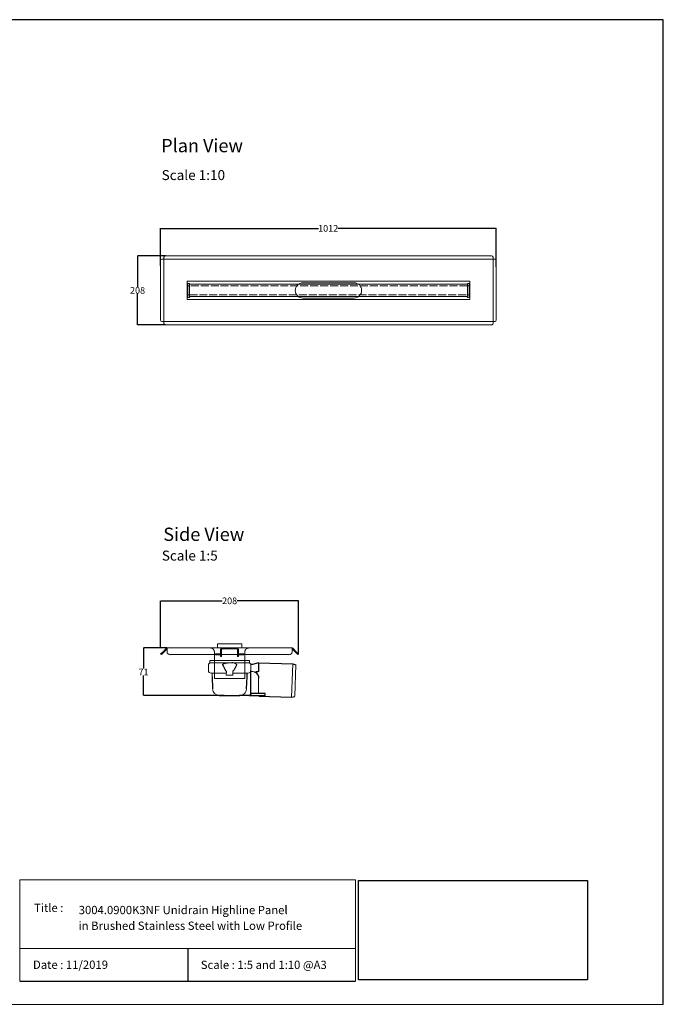
# Model space of a CAD drawing. Units: inches. Extents: x 5 to 2105, y 4 to 1489.
# Drawn here: x 1135 to 2105, y 4 to 1489 of the extents above; entities that cross this region are included whole.
import ezdxf

# ---------------------------------------------------------------- set-up
doc = ezdxf.new("R2010")
doc.units = ezdxf.units.IN
doc.header["$MEASUREMENT"] = 0
doc.linetypes.add('Dashed', pattern=[15, 12, -3])
for name, color, linetype, lineweight in [('A52-A--', 33, 'Continuous', 25), ('A52-S--', 144, 'Continuous', 9), ('A52-S-H', 144, 'Dashed', 9)]:
    doc.layers.add(name, color=color, linetype=linetype, lineweight=lineweight)
doc.layers.add('PDF_0', color=7, linetype='Continuous')
doc.layers.add('PDF_Text', color=7, linetype='Continuous')
doc.styles.add('PDF Calibri', font='calibri.ttf')
doc.styles.get("Standard").update_dxf_attribs({"font": 'arial.ttf'})
doc.dimstyles.get("Standard").update_dxf_attribs({"dimtxt": 10, "dimasz": 0.18, "dimexe": 0.18, "dimexo": 0.0625, "dimgap": 0.09, "dimtad": 0, "dimtih": 1, "dimtoh": 1, "dimdec": 0, "dimzin": 0, "dimdsep": 46, "dimtxsty": 'Standard', "dimcen": 0.09, "dimadec": 0, "dimazin": 0, "dimtfac": 1, "dimtdec": 0, "dimtofl": 0, "dimtmove": 0, "dimatfit": 3, "dimfxl": 1, "dimtolj": 1, "dimtzin": 0, "dimarcsym": 0})
picture_1 = doc.add_image_def('image1.jpg', size_in_pixel=(1658, 722))

# ---------------------------------------------------------------- blocks, each defined once
blk = doc.blocks.new('*D22')
at = {"color": 0, "lineweight": -2, "transparency": 16777216}
for p, q in [((1347.4, 541), (1347.4, 612.3)), ((1347.6, 612.1), (1440.1, 612.1)), ((1555.1, 612.1), (1462.6, 612.1)), ((1555.3, 532), (1555.3, 612.3))]:
    blk.add_line(p, q, dxfattribs=at)
at = {"color": 0, "transparency": 16777216}
for points in [[(1347.6, 612.1), (1347.6, 612.1), (1347.4, 612.1)], [(1555.1, 612.1), (1555.1, 612.1), (1555.3, 612.1)]]:
    blk.add_solid(points, dxfattribs=at)
at = {"layer": 'Defpoints', "color": 0, "transparency": 16777216}
for p in [(1555.3, 612.1), (1347.4, 541), (1555.3, 531.9)]:
    blk.add_point(p, dxfattribs=at)
at = {"color": 0, "transparency": 16777216, "insert": (1451.4, 612.1), "char_height": 10, "attachment_point": 5}
blk.add_mtext('\\A1;208', dxfattribs=at)
blk = doc.blocks.new('*D23')
at = {"color": 0, "lineweight": -2, "transparency": 16777216}
for p, q in [((1357, 541), (1321.4, 541)), ((1321.6, 540.8), (1321.6, 509.8)), ((1321.6, 469.7), (1321.6, 499.6)), ((1443.2, 469.5), (1321.4, 469.5))]:
    blk.add_line(p, q, dxfattribs=at)
at = {"color": 0, "transparency": 16777216}
for points in [[(1321.5, 540.8), (1321.6, 540.8), (1321.6, 541)], [(1321.5, 469.7), (1321.6, 469.7), (1321.6, 469.5)]]:
    blk.add_solid(points, dxfattribs=at)
at = {"layer": 'Defpoints', "color": 0, "transparency": 16777216}
for p in [(1357.1, 541), (1321.6, 469.5), (1443.3, 469.5)]:
    blk.add_point(p, dxfattribs=at)
at = {"color": 0, "transparency": 16777216, "insert": (1321.6, 504.7), "char_height": 10, "attachment_point": 5}
blk.add_mtext('\\A1;71', dxfattribs=at)
blk = doc.blocks.new('*D24')
at = {"color": 0, "lineweight": -2, "transparency": 16777216}
for p, q in [((1347.4, 1117.1), (1347.4, 1174)), ((1347.5, 1173.8), (1585.4, 1173.8)), ((1853.2, 1173.8), (1614.4, 1173.8)), ((1853.4, 1115.7), (1853.4, 1174))]:
    blk.add_line(p, q, dxfattribs=at)
at = {"color": 0, "transparency": 16777216}
for points in [[(1347.5, 1173.9), (1347.5, 1173.8), (1347.4, 1173.8)], [(1853.2, 1173.9), (1853.2, 1173.8), (1853.4, 1173.8)]]:
    blk.add_solid(points, dxfattribs=at)
at = {"layer": 'Defpoints', "color": 0, "transparency": 16777216}
for p in [(1853.4, 1173.8), (1347.4, 1117.1), (1853.4, 1115.6)]:
    blk.add_point(p, dxfattribs=at)
at = {"color": 0, "transparency": 16777216, "insert": (1599.9, 1173.8), "char_height": 10, "attachment_point": 5}
blk.add_mtext('\\A1;1012', dxfattribs=at)
blk = doc.blocks.new('*D25')
at = {"color": 0, "lineweight": -2, "transparency": 16777216}
for p, q in [((1354.7, 1132.3), (1312.4, 1132.3)), ((1312.6, 1132.1), (1312.6, 1085.5)), ((1312.6, 1028.5), (1312.6, 1075.1)), ((1354.7, 1028.3), (1312.4, 1028.3))]:
    blk.add_line(p, q, dxfattribs=at)
at = {"color": 0, "transparency": 16777216}
for points in [[(1312.6, 1132.1), (1312.6, 1132.1), (1312.6, 1132.3)], [(1312.6, 1028.5), (1312.6, 1028.5), (1312.6, 1028.3)]]:
    blk.add_solid(points, dxfattribs=at)
at = {"layer": 'Defpoints', "color": 0, "transparency": 16777216}
for p in [(1354.8, 1132.3), (1312.6, 1028.3), (1354.8, 1028.3)]:
    blk.add_point(p, dxfattribs=at)
at = {"color": 0, "transparency": 16777216, "insert": (1312.6, 1080.3), "char_height": 10, "attachment_point": 5}
blk.add_mtext('\\A1;208', dxfattribs=at)
blk = doc.blocks.new('1417.0050_Side')
at = {"layer": 'A52-A--', "linetype": 'Continuous', "lineweight": 15}
for p, q in [((29, 0), (-29, 0)), ((-95, -5.1), (-100, -6.6)), ((-98.4, -53.8), (-100, -6.6)), ((-95.1, -5.2), (-93.3, -55.1)), ((-32, -15), (-32, -6.9)), ((-32, -15), (-32, -6.9)), ((-29.9, -0.6), (-30, -3.4)), ((-30, -3.4), (30, -3.4)), ((29.9, -0.6), (30, -3.4)), ((32, -15), (32, -6.9)), ((-43.5, -49.5), (-43.5, -26.5)), ((-33.5, -16.5), (-32, -16.5)), ((-5, -19), (-28, -19)), ((-5, -19), (-28, -19)), ((-5, -22), (-5, -16.1)), ((5, -22), (-5, -22)), ((5, -22), (4.9, -16.1)), ((28, -19), (5, -19)), ((26.5, -24.5), (26.5, -19)), ((26.5, -24.5), (26.5, -19)), ((-98.3, -54.1), (-93.3, -55.1))]:
    blk.add_line(p, q, dxfattribs=at)
at = {"layer": 'A52-A--', "ltscale": 0.2}
for p, q in [((-43.5, -3.3), (-34.5, -6.2)), ((-43.5, -3.3), (-43.5, -16.5)), ((-41.6, -17), (-39.5, -17)), ((-32, -50.5), (-32, -15)), ((-26.3, -24.5), (-26.6, -19)), ((-25.5, -42.9), (-26.3, -24.5)), ((-6, -15), (-5, -16.1)), ((6, -15), (5, -16.1)), ((26.5, -24.5), (25.7, -42.9)), ((-53.7, -52.5), (-53.7, -49.5)), ((-53.7, -49.5), (-32, -49.6)), ((-29.4, -52.5), (-53.7, -52.5)), ((-29.4, -52.5), (-14.3, -52.5)), ((15.7, -52.5), (-15.3, -52.5))]:
    blk.add_line(p, q, dxfattribs=at)
for points in [[(-43.5, -3.3), (-95.1, -5.2), (-100, -6.6)], [(-10.1, -5.5), (-8.9, -4.6), (-6.9, -3.9), (-5, -3.6), (-3.4, -3.4)], [(10.1, -5.5), (8.9, -4.6), (6.9, -3.9), (5, -3.6), (3.4, -3.4)], [(-43.5, -16.5), (-42.7, -16.9), (-41.6, -17)], [(-39.6, -17.7), (-39.4, -17.4), (-39.3, -17.1), (-39.5, -17)], [(-44.4, -53.5), (-93.4, -55.1), (-98.4, -54)]]:
    blk.add_lwpolyline(points, dxfattribs=at)
for points in [[(-10.3, -6.9, 0.021411), (-8.4, -11.1, 0.037619), (-6, -15)], [(10.3, -6.9, -0.021411), (8.4, -11.1, -0.037619), (6, -15)]]:
    blk.add_lwpolyline(points, format="xyb", dxfattribs=at)
at = {"layer": 'A52-A--', "linetype": 'Continuous', "lineweight": 15}
for centre, radius, start, end in [((-29, -1), 1, 90, 157.9906), ((29, -1), 1, 22.0094, 90), ((-28, -6.9), 4, 120, 180), ((-28, -6.9), 4, 159.5272, 180), ((-28, -6.9), 4, 120, 159.6582), ((28, -6.9), 4, 20.3418, 60), ((28, -6.9), 4, 0, 20.4728), ((-33.5, -26.5), 10, 85.9695, 179.8904), ((-28, -15), 4, 180, 270), ((-28, -15), 4, 180, 270), ((28, -15), 4, 270, 0), ((-15.3, -42.3), 10.2, 183.683, 275.8369), ((15.7, -42.5), 9.92, 269.9385, 357.787)]:
    blk.add_arc(centre, radius, start, end, dxfattribs=at)
at = {"layer": 'A52-A--', "ltscale": 0.2}
for centre, radius, start, end in [((-33.7, -3.7), 2.48, 254.0275, 332.8288), ((-9.1, -6.3), 1.33, 139.5112, 203.2386), ((9.1, -6.3), 1.33, 336.7614, 40.4888), ((-32.2, -26.2), 11.3, 131.2421, 181.3546), ((-44.5, -52.4), 1.08, 273.1253, 356.6364), ((-29.9, -50.4), 2.11, 181.2577, 284.3683)]:
    blk.add_arc(centre, radius, start, end, dxfattribs=at)

msp = doc.modelspace()

# ---------------------------------------------------------------- linework, layer by layer
for p, q in [((2105.1, 1488.5), (5.1, 1488.5)), ((2105.1, 3.5), (2105.1, 1488.5)), ((2105.1, 3.5), (2105.1, 1053.5)), ((2105.1, 3.5), (2105.1, 213.5)), ((2105.1, 3.5), (2105.1, 213.5)), ((1388.2, 87.8), (1388.2, 38.6)), ((1135.1, 38.6), (1641.3, 38.6))]:
    msp.add_line(p, q)
at = {"layer": 'A52-S--', "lineweight": 0, "extrusion": (0, 1, 0)}
for p, q in [((1352.3, 1128), (1352.3, 1130.5)), ((1354.8, 1132.3), (1846, 1132.3)), ((1848.5, 1130.5), (1848.5, 1128)), ((1347.4, 1035.7), (1347.4, 1124.9)), ((1349.2, 1127.4), (1351.7, 1127.4)), ((1352.3, 1127.4), (1351.7, 1127.4)), ((1352.3, 1127.4), (1352.3, 1128)), ((1848.5, 1127.4), (1352.3, 1127.4)), ((1352.3, 1127.4), (1352.3, 1033.2)), ((1848.5, 1127.4), (1848.5, 1128)), ((1848.5, 1127.4), (1849, 1127.4)), ((1848.5, 1033.2), (1848.5, 1127.4)), ((1849, 1127.4), (1851.6, 1127.4)), ((1853.4, 1124.9), (1853.4, 1035.7)), ((1351.7, 1033.2), (1349.2, 1033.2)), ((1352.3, 1033.2), (1351.7, 1033.2)), ((1352.3, 1033.2), (1352.3, 1032.6)), ((1352.3, 1033.2), (1848.5, 1033.2)), ((1352.3, 1030.1), (1352.3, 1032.6)), ((1846, 1028.3), (1354.8, 1028.3)), ((1848.5, 1033.2), (1849, 1033.2)), ((1848.5, 1033.2), (1848.5, 1032.6)), ((1848.5, 1032.6), (1848.5, 1030.1)), ((1851.6, 1033.2), (1849, 1033.2))]:
    msp.add_line(p, q, dxfattribs=at)
at = {"layer": 'A52-S--'}
for p, q in [((1387.3, 1066.5), (1387.3, 1094)), ((1387.3, 1094), (1813.5, 1094)), ((1813.5, 1094), (1813.5, 1066.5)), ((1813.5, 1066.5), (1387.3, 1066.5))]:
    msp.add_line(p, q, dxfattribs=at)
at = {"layer": 'A52-S--', "color": 252, "lineweight": 0, "true_color": 0x939598, "extrusion": (0, 1, 0)}
for p, q in [((1388.2, 1087.5), (1388.2, 1089.9)), ((1388.2, 1087.5), (1388.2, 1087)), ((1388.2, 1085.8), (1388.2, 1087)), ((1388.2, 1074.8), (1388.2, 1085.8)), ((1389.2, 1090.9), (1390.2, 1090.9)), ((1391.2, 1089.9), (1391.2, 1089.5)), ((1809.6, 1089.5), (1809.6, 1089.9)), ((1810.6, 1090.9), (1811.6, 1090.9)), ((1812.6, 1089.9), (1812.6, 1087.5)), ((1812.6, 1087), (1812.6, 1087.5)), ((1812.6, 1087), (1812.6, 1085.8)), ((1812.6, 1085.8), (1812.6, 1074.8)), ((1388.2, 1073.5), (1388.2, 1074.8)), ((1388.2, 1073.5), (1388.2, 1073)), ((1388.2, 1070.6), (1388.2, 1073)), ((1390.2, 1069.6), (1389.2, 1069.6)), ((1391.2, 1071), (1391.2, 1070.6)), ((1809.6, 1070.6), (1809.6, 1071)), ((1811.6, 1069.6), (1810.6, 1069.6)), ((1812.6, 1074.8), (1812.6, 1073.5)), ((1812.6, 1073), (1812.6, 1073.5)), ((1812.6, 1073), (1812.6, 1070.6))]:
    msp.add_line(p, q, dxfattribs=at)
at = {"layer": 'A52-S--', "color": 252, "true_color": 0x939598}
for p, q in [((1809.9, 1089.5), (1390.8, 1089.5)), ((1390.8, 1089.5), (1390.8, 1071)), ((1809.9, 1071), (1809.9, 1089.5)), ((1390.8, 1071), (1809.9, 1071))]:
    msp.add_line(p, q, dxfattribs=at)
at = {"layer": 'A52-S--', "lineweight": 0, "extrusion": (-1, 6.12323e-17, 0)}
for p, q in [((1347.4, 531.9), (1351, 535.4)), ((1351, 535.4), (1356, 540.5)), ((1352, 534.4), (1357.1, 539.5)), ((1357.1, 541), (1357.1, 540.5)), ((1357.1, 541), (1545.6, 541)), ((1357.1, 535.4), (1357.1, 540.5)), ((1357.1, 534.4), (1357.1, 535.4)), ((1545.6, 541), (1545.6, 540.5)), ((1545.6, 540.5), (1545.6, 535.4)), ((1550.7, 534.4), (1545.6, 539.5)), ((1545.6, 535.4), (1545.6, 534.4)), ((1551.8, 535.4), (1546.7, 540.5)), ((1551.8, 535.4), (1555.3, 531.9)), ((1348.5, 530.9), (1347.4, 531.9)), ((1352, 534.4), (1348.5, 530.9)), ((1540.6, 530.9), (1362.1, 530.9)), ((1428.4, 495), (1428.4, 522.1)), ((1474.4, 495), (1474.4, 522.1)), ((1554.2, 530.9), (1550.7, 534.4)), ((1555.3, 531.9), (1554.2, 530.9)), ((1474.4, 495), (1428.4, 495))]:
    msp.add_line(p, q, dxfattribs=at)
at = {"layer": 'A52-S--', "color": 252}
for p, q in [((1469.9, 547), (1432.9, 547)), ((1432.9, 547), (1432.9, 541)), ((1469.9, 541), (1432.9, 541)), ((1469.9, 541), (1469.9, 547))]:
    msp.add_line(p, q, dxfattribs=at)
at = {"layer": 'A52-S--', "color": 252, "linetype": 'Continuous', "lineweight": 0, "extrusion": (-1, 2.83277e-16, 2.22045e-16)}
for p, q in [((1437.9, 533), (1437.9, 538.5)), ((1439.4, 533), (1439.4, 538.5)), ((1462.4, 541), (1440.4, 541)), ((1462.4, 539.5), (1440.4, 539.5)), ((1463.4, 538.5), (1463.4, 533)), ((1464.9, 538.5), (1464.9, 533)), ((1430.1, 530.5), (1430.1, 532)), ((1430.1, 532), (1432.1, 532)), ((1432.1, 530.5), (1430.1, 530.5)), ((1436.9, 532), (1432.1, 532)), ((1436.9, 530.5), (1432.1, 530.5)), ((1437.9, 530.1), (1437.9, 530.7)), ((1437.9, 528.1), (1437.9, 530.1)), ((1437.9, 528), (1437.9, 528.1)), ((1437.9, 528), (1437.9, 528)), ((1437.9, 528), (1439.4, 528)), ((1439.4, 533), (1439.4, 532)), ((1439.4, 532), (1439.4, 531)), ((1439.4, 530.1), (1439.4, 531)), ((1439.4, 530.1), (1439.4, 528.1)), ((1439.4, 528), (1439.4, 528.1)), ((1439.4, 528), (1439.4, 528)), ((1463.4, 532), (1463.4, 533)), ((1463.4, 531), (1463.4, 532)), ((1463.4, 531), (1463.4, 530.1)), ((1463.4, 528.1), (1463.4, 530.1)), ((1463.4, 528.1), (1463.4, 528)), ((1463.4, 528), (1463.4, 528)), ((1463.4, 528), (1464.9, 528)), ((1464.9, 530.1), (1464.9, 530.7)), ((1464.9, 530.1), (1464.9, 528.1)), ((1464.9, 528), (1464.9, 528.1)), ((1464.9, 528), (1464.9, 528)), ((1470.7, 532), (1465.9, 532)), ((1470.7, 530.5), (1465.9, 530.5)), ((1470.7, 532), (1472.7, 532)), ((1472.7, 530.5), (1470.7, 530.5)), ((1472.7, 532), (1472.7, 530.5))]:
    msp.add_line(p, q, dxfattribs=at)
at = {"layer": 'A52-S--', "color": 252, "ltscale": 0.2, "true_color": 0x939598}
for points in [[(1390.8, 1087), (1388.2, 1087)], [(1809.9, 1087), (1812.6, 1087)], [(1390.8, 1073.5), (1388.2, 1073.5)], [(1809.9, 1073.5), (1812.6, 1073.5)]]:
    msp.add_lwpolyline(points, dxfattribs=at)
at = {"layer": 'A52-S--'}
for points in [[(1638.9, 1091.8), (1561.9, 1091.8)], [(1561.9, 1068.8), (1638.9, 1068.8)]]:
    msp.add_lwpolyline(points, dxfattribs=at)
at = {"layer": 'A52-S--', "color": 252, "lineweight": 0, "true_color": 0x939598}
for centre, start, end in [((1389.2, 1089.9), 90, 180), ((1390.2, 1089.9), 0, 90), ((1810.6, 1089.9), 90, 180), ((1811.6, 1089.9), 0, 90), ((1389.2, 1070.6), 180, 270), ((1390.2, 1070.6), 270, 0), ((1810.6, 1070.6), 180, 270), ((1811.6, 1070.6), 270, 0)]:
    msp.add_arc(centre, 1, start, end, dxfattribs=at)
at = {"layer": 'A52-S--', "lineweight": 0}
for centre, radius, start, end in [((1561.9, 1080.3), 11.5, 90, 270), ((1638.9, 1080.3), 11.5, 270, 90), ((1357.1, 539.5), 1.5, 90, 135), ((1545.6, 539.5), 1.5, 45, 90)]:
    msp.add_arc(centre, radius, start, end, dxfattribs=at)
at = {"layer": 'A52-S--', "color": 252, "linetype": 'Continuous', "lineweight": 0}
for centre, radius, start, end in [((1440.4, 538.5), 2.5, 90, 180), ((1440.4, 538.5), 1, 90, 180), ((1462.4, 538.5), 2.5, 0, 90), ((1462.4, 538.5), 1, 0, 90), ((1436.9, 533), 2.5, 270, 0), ((1436.9, 533), 1, 270, 0), ((1465.9, 533), 2.5, 180, 270), ((1465.9, 533), 1, 180, 270)]:
    msp.add_arc(centre, radius, start, end, dxfattribs=at)
at = {"layer": 'A52-S--', "lineweight": 0}
for centre, major_axis, start_param, end_param in [((1354.8, 1130.5), (-2.5, 0), 4.712389, 6.283185), ((1846, 1130.5), (-2.5, 0), 3.141593, 4.712389), ((1349.2, 1124.9), (0, -2.5), 3.141593, 4.712389), ((1851.6, 1124.9), (0, -2.5), 1.570796, 3.141593), ((1349.2, 1035.7), (0, -2.5), 4.712389, 6.283185), ((1354.8, 1030.1), (-2.5, 0), 0, 1.570796), ((1846, 1030.1), (-2.5, 0), 1.570796, 3.141593), ((1851.6, 1035.7), (0, -2.5), 0, 1.570796), ((1362.1, 534.4), (-5, 0), 0, 1.570796), ((1540.6, 534.4), (-5, 0), 1.570796, 3.141593)]:
    msp.add_ellipse(centre, major_axis=major_axis, ratio=0.707107, start_param=start_param, end_param=end_param, dxfattribs=at)
for points, knots in [([(1428.4, 522.1), (1428.4, 522.4), (1428.4, 522.6), (1428.4, 523.1), (1428.4, 523.4), (1428.4, 524.1), (1428.4, 524.6), (1428.4, 526), (1428.4, 526.8), (1428.4, 528), (1428.4, 528.4), (1428.4, 529.1), (1428.4, 529.4), (1428.4, 529.9), (1428.4, 530.1), (1428.4, 530.4), (1428.4, 530.5), (1428.4, 530.5)], [-0.00003034, -0.00003034, -0.00003034, -0.00003034, 0.00137343, 0.00137343, 0.00277719, 0.00277719, 0.00558472, 0.00558472, 0.01119978, 0.01119978, 0.01400731, 0.01400731, 0.01681484, 0.01681484, 0.01962237, 0.01962237, 0.02242986, 0.02242986, 0.02242986, 0.02242986]), ([(1474.4, 530.5), (1474.4, 530.5), (1474.4, 530.4), (1474.4, 530.1), (1474.4, 529.9), (1474.4, 529.4), (1474.4, 529.1), (1474.4, 528.4), (1474.4, 528), (1474.4, 526.8), (1474.4, 526), (1474.4, 524.1), (1474.4, 523.1), (1474.4, 522.1)], [0.00000004, 0.00000004, 0.00000004, 0.00000004, 0.0028156, 0.0028156, 0.00563121, 0.00563121, 0.00844681, 0.00844681, 0.01126241, 0.01126241, 0.01689362, 0.01689362, 0.02252483, 0.02252483, 0.02252483, 0.02252483])]:
    msp.add_open_spline(points, degree=3, knots=knots, dxfattribs=at)
at = {"layer": 'A52-S-H', "color": 252, "lineweight": 0, "true_color": 0x939598, "extrusion": (0, 1, 0)}
for p, q in [((1809.9, 1087), (1390.8, 1087)), ((1390.8, 1073.5), (1809.9, 1073.5))]:
    msp.add_line(p, q, dxfattribs=at)
at = {"layer": 'A52-S-H', "lineweight": 0, "extrusion": (-1, 6.12323e-17, 0)}
for p, q in [((1428.4, 535), (1428.4, 530.9)), ((1474.4, 530.9), (1474.4, 535)), ((1428.4, 532), (1428.4, 532.3)), ((1428.4, 530.8), (1428.4, 530.9)), ((1428.4, 530.5), (1428.4, 530.8)), ((1474.4, 532), (1474.4, 532.3)), ((1474.4, 530.9), (1474.4, 530.8)), ((1474.4, 530.5), (1474.4, 530.8))]:
    msp.add_line(p, q, dxfattribs=at)
at = {"layer": 'A52-S-H', "lineweight": 0}
for points, knots in [([(1427.1, 538.6), (1427, 538.8), (1426.8, 539), (1426.3, 539.6), (1425.9, 539.9), (1425, 540.4), (1424.5, 540.6), (1423.4, 540.9), (1422.9, 541), (1422.4, 541)], [1.6784916, 1.6784916, 1.6784916, 1.6784916, 1.7538224, 1.7538224, 1.9043086, 1.9043086, 2.0895462, 2.0895462, 2.2747839, 2.2747839, 2.2747839, 2.2747839]), ([(1428.4, 535), (1428.4, 535.3), (1428.3, 535.8), (1428.1, 536.7), (1427.9, 537.2), (1427.6, 538), (1427.4, 538.3), (1427.2, 538.6), (1427.1, 538.6), (1427.1, 538.6)], [2.2527126, 2.2527126, 2.2527126, 2.2527126, 2.4024073, 2.4024073, 2.5630117, 2.5630117, 2.6588193, 2.6588193, 2.6679797, 2.6679797, 2.6679797, 2.6679797]), ([(1475.6, 538.6), (1475.6, 538.6), (1475.5, 538.6), (1475.3, 538.3), (1475.1, 538), (1474.8, 537.2), (1474.6, 536.7), (1474.4, 535.8), (1474.4, 535.3), (1474.4, 535)], [-2.6679797, -2.6679797, -2.6679797, -2.6679797, -2.6588193, -2.6588193, -2.5630117, -2.5630117, -2.4024073, -2.4024073, -2.2527126, -2.2527126, -2.2527126, -2.2527126]), ([(1480.4, 541), (1479.8, 541), (1479.2, 540.9), (1478.1, 540.5), (1477.5, 540.3), (1476.7, 539.7), (1476.3, 539.4), (1475.9, 538.9), (1475.7, 538.8), (1475.6, 538.6)], [0, 0, 0, 0, 0.1995864, 0.1995864, 0.3991729, 0.3991729, 0.5351949, 0.5351949, 0.5964439, 0.5964439, 0.5964439, 0.5964439])]:
    msp.add_open_spline(points, degree=3, knots=knots, dxfattribs=at)
at = {"layer": 'PDF_0', "lineweight": 15}
for points in [[(1135.1, 38.6), (1135.1, 191.5), (1641.3, 191.5), (1641.3, 38.6)], [(1599, 3.5), (2105.1, 3.5), (2105.1, 191.5)], [(1641.3, 191.5), (1641.3, 38.6)], [(1641.3, 87.8), (1135.1, 87.8)], [(1599, 3.5), (1092.9, 3.5)]]:
    msp.add_lwpolyline(points, dxfattribs=at)

# ---------------------------------------------------------------- block references
at = {"layer": 'A52-A--', "xscale": -1}
msp.add_blockref('1417.0050_Side', (1451.4, 522), dxfattribs=at)

# ---------------------------------------------------------------- texts
at = {"layer": 'PDF_Text', "attachment_point": 7, "style": 'PDF Calibri'}
for s, insert, char_height in [('Plan View', (1348.2, 1282.4), 20), ('Scale 1:10', (1348.9, 1242), 15), ('Side View', (1351.4, 696.2), 20), ('Scale 1:5', (1349.2, 668.1), 15), ('Title :', (1156.6, 138.9), 12.5), ('3004.0900K3NF Unidrain Highline Panel', (1223.9, 135.6), 12.5), ('in Brushed Stainless Steel with Low Profile', (1223.7, 111.9), 12.5), ('Date : 11/2019', (1155, 53.1), 12.5), ('Scale : 1:5 and 1:10 @A3', (1407.9, 52.9), 12.5)]:
    msp.add_mtext(s, dxfattribs=dict(at, insert=insert, char_height=char_height))

# ---------------------------------------------------------------- dimensions: what is measured, and where the dimension line sits
dim = msp.add_linear_dim(base=(1853.4, 1173.8), p1=(1347.4, 1117.1), p2=(1853.4, 1115.6), text='1012', dimstyle='Standard')
dim.commit()
dim.dimension.update_dxf_attribs({"geometry": '*D24', "text_midpoint": (1599.9, 1173.8), "dimtype": 160})
dim = msp.add_linear_dim(base=(1312.6, 1028.3), p1=(1354.8, 1132.3), p2=(1354.8, 1028.3), angle=90, text='208', dimstyle='Standard')
dim.commit()
dim.dimension.update_dxf_attribs({"geometry": '*D25', "text_midpoint": (1312.6, 1080.3), "dimtype": 160})
dim = msp.add_linear_dim(base=(1555.3, 612.1), p1=(1347.4, 541), p2=(1555.3, 531.9), dimstyle='Standard')
dim.commit()
dim.dimension.update_dxf_attribs({"geometry": '*D22', "text_midpoint": (1451.4, 612.1), "dimtype": 160})
dim = msp.add_linear_dim(base=(1321.5536, 469.5247), p1=(1357.1062, 540.97), p2=(1443.2773, 469.5247), angle=90, dimstyle='Standard')
dim.commit()
dim.dimension.update_dxf_attribs({"geometry": '*D23', "text_midpoint": (1321.5536, 504.6692), "dimtype": 160})

# ---------------------------------------------------------------- referenced raster images: frames only (the image files are external)
image = msp.add_image(picture_1, insert=(1645.9, 40.3), size_in_units=(345, 150.2))
image.dxf.flags = 7

doc.saveas('drawing.dxf')
